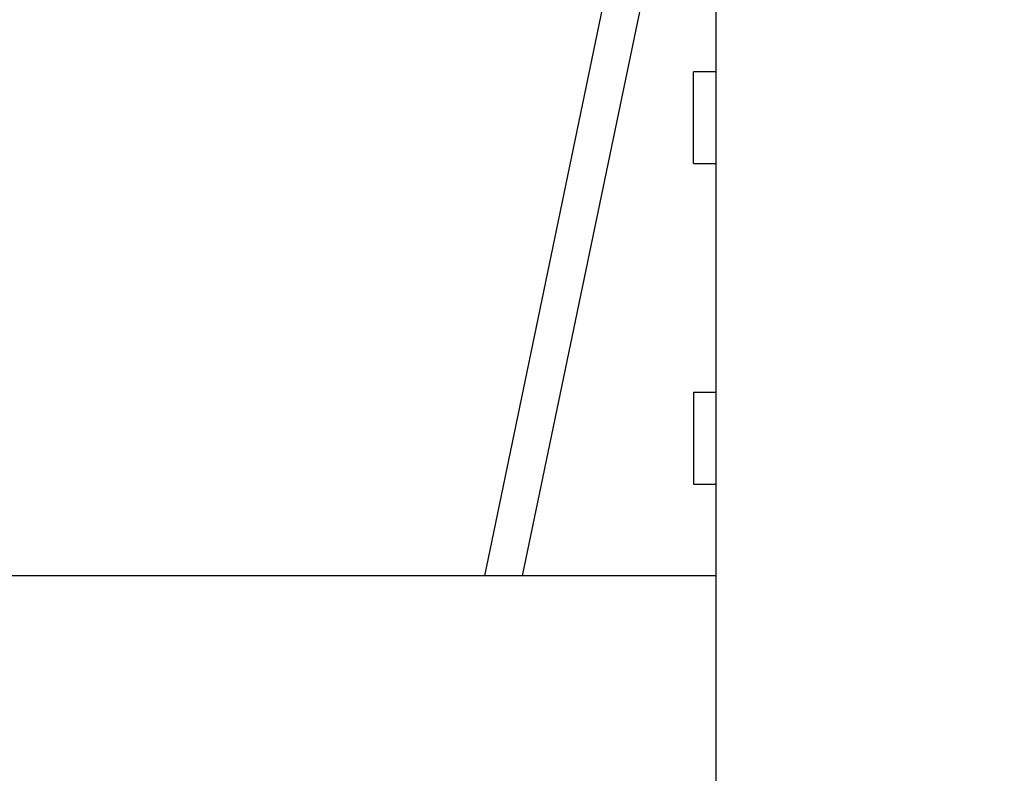
# Model space of a CAD drawing. Units: millimetres. Extents: x -3217 to 5220, y -3013 to 2395.
# Drawn here: x 5066 to 5088, y 2160 to 2177 of the extents above; entities that cross this region are included whole.
import ezdxf

# ---------------------------------------------------------------- set-up
doc = ezdxf.new("R2010")
doc.units = ezdxf.units.MM
for name, color, linetype in [('dimension-Bemassung', 5, 'Continuous'), ('hatching-Schraffur', 5, 'Continuous'), ('outline-Körperkante', 7, 'Continuous')]:
    doc.layers.add(name, color=color, linetype=linetype)

# ---------------------------------------------------------------- blocks, each defined once
blk = doc.blocks.new('WinDrive2201_Drive')
at = {"layer": 'outline-Körperkante'}
for p, q in [((11.746, -27.497), (15.483, -9.497)), ((16.3, -9.497), (12.564, -27.497)), ((16.8, -33.497), (16.8, -9.497)), ((16.8, -16.497), (16.3, -16.497)), ((16.3, -18.497), (16.3, -16.497)), ((16.3, -18.497), (16.8, -18.497)), ((16.8, -23.497), (16.3, -23.497)), ((16.3, -23.497), (16.3, -25.497)), ((16.3, -25.497), (16.8, -25.497)), ((16.8, -27.497), (0, -27.497))]:
    blk.add_line(p, q, dxfattribs=at)
blk = doc.blocks.new('Verschalung WinDrive2201')
at = {"layer": 'hatching-Schraffur'}
h = blk.add_hatch(dxfattribs=at)
h.set_pattern_fill('ANSI31', color=256, scale=0.5, style=0)
h.set_pattern_definition([(45, (-116.6368, -261.4505), (-1.122532, 1.122532), [])])
h.paths.add_polyline_path([(-2, -98), (-9.791, -98), (-18.452, -93), (-23, -93), (-23, -95.5), (-22.202, -95.5), (-21.509, -94.3), (-20.643, -94.8), (-20.355, -94.3), (-19.489, -94.8), (-19.2, -94.3), (-12.791, -98), (-44.25, -98, -1), (-45.75, -98), (-48.25, -98, -1), (-49.75, -98), (-52.25, -98, -1), (-53.75, -98), (-56.25, -98, -1), (-57.75, -98), (-60.25, -98, -1), (-61.75, -98), (-65, -98), (-65, -100), (0, -100), (0, -74.1), (-4, -73.25), (-4, -70.75), (0, -69.9), (0, -8.25), (-2, -8.25), (-2, -14.25), (-4.5, -14.25), (-4.5, -11.75), (-6, -11.75), (-6, -15.75), (-2, -15.75), (-2, -20.48), (-1.7, -21), (-2, -21.52), (-2, -68.28), (-6, -69.13), (-6, -74.87), (-2, -75.72)])
h.paths.add_polyline_path([(-2, -2.25), (-2, -8.25), (0, -8.25), (0, 0), (-82, 0), (-82, -1), (-69, -1), (-68, -2), (-63.75, -2, 1), (-62.25, -2), (-19.75, -2, 1), (-18.25, -2), (-6, -2), (-6, -4.75), (-4.5, -4.75), (-4.5, -2.25)])
blk = doc.blocks.new('SR_WD2201_Antriebsquerschnitt_kpldwg')
at = {"layer": 'hatching-Schraffur'}
h = blk.add_hatch(dxfattribs=at)
h.set_pattern_fill('ANSI31', color=256, scale=0.5, style=0)
h.set_pattern_definition([(45, (-0.006, 100), (-1.122532, 1.122532), [])])
h.paths.add_polyline_path([(9.5, 79.134), (9, 80), (9.5, 80.866), (9.5, 95.5), (39.046, 95.5, -0.332369), (41.923, 93.35), (43.844, 93.35, -0.414214), (45.994, 95.5), (56.457, 95.5, -0.382162), (59.439, 92.831), (59.556, 91.779, 0.382162), (61.543, 90), (66.994, 90), (66.994, 97), (64.694, 97), (64.694, 92.5), (62.494, 92.5), (61.994, 97), (61.994, 99), (59.994, 99), (59.994, 100), (-0.006, 100), (-0.006, 97), (0.494, 93), (2.294, 93), (2.3, 97), (5, 97), (5, 64.326), (5, 49.32, 0.176327), (6.17, 46.106), (6.761, 45.401, -0.339454), (6.814, 44.185), (5.73, 42.636, 0.459471), (5.85, 42.197), (11.447, 39.587, 0.107142), (13, 39.25), (13, 40.85, -1.208029), (13.789, 45), (18.461, 45, 0.57735), (19.5, 45), (23.5, 45, 0.411525), (24.315, 44.778), (29.5, 47.771), (29.5, 50), (23.949, 50, 0.816497), (19.051, 50), (12.5, 50), (12.5, 51), (9.5, 51), (9.5, 64.134), (9, 65), (9.5, 65.866)])
h.paths.add_polyline_path([(43.844, 93.35), (41.923, 93.35, -0.041408), (42.024, 92.864, 0.378993), (45.994, 89.35), (45.994, 91.2, -0.414214)], flags=17)
h.paths.add_polyline_path([(48.801, 90.5), (49.994, 90.5), (49.994, 92.5), (47.969, 92.5, -0.299597), (45.994, 91.2), (45.994, 89.35, 0.196923)], flags=17)
h.paths.add_polyline_path([(14.806, 41.834, -0.254686), (13, 40.85), (13, 39.25, 0.254686), (16.151, 40.966, 1)], flags=17)
at = {"layer": 'outline-Körperkante'}
for name, p in [('Verschalung WinDrive2201', (141.994, 100)), ('WinDrive2201_Drive', (64.694, 97))]:
    blk.add_blockref(name, p, dxfattribs=at)
blk = doc.blocks.new('SR_WD2201_MF_LR12_Sturz')
at = {"layer": 'dimension-Bemassung'}
blk.add_blockref('SR_WD2201_Antriebsquerschnitt_kpldwg', (0, 0), dxfattribs=at)
blk = doc.blocks.new('SR_WD2201_MF_LR12_Sturz_kpl')
at = {"layer": 'dimension-Bemassung'}
blk.add_blockref('SR_WD2201_MF_LR12_Sturz', (0, 0), dxfattribs=at)

msp = doc.modelspace()

# ---------------------------------------------------------------- block references
at = {"layer": 'outline-Körperkante'}
msp.add_blockref('SR_WD2201_MF_LR12_Sturz_kpl', (5000, 2095), dxfattribs=at)

doc.saveas('drawing.dxf')
